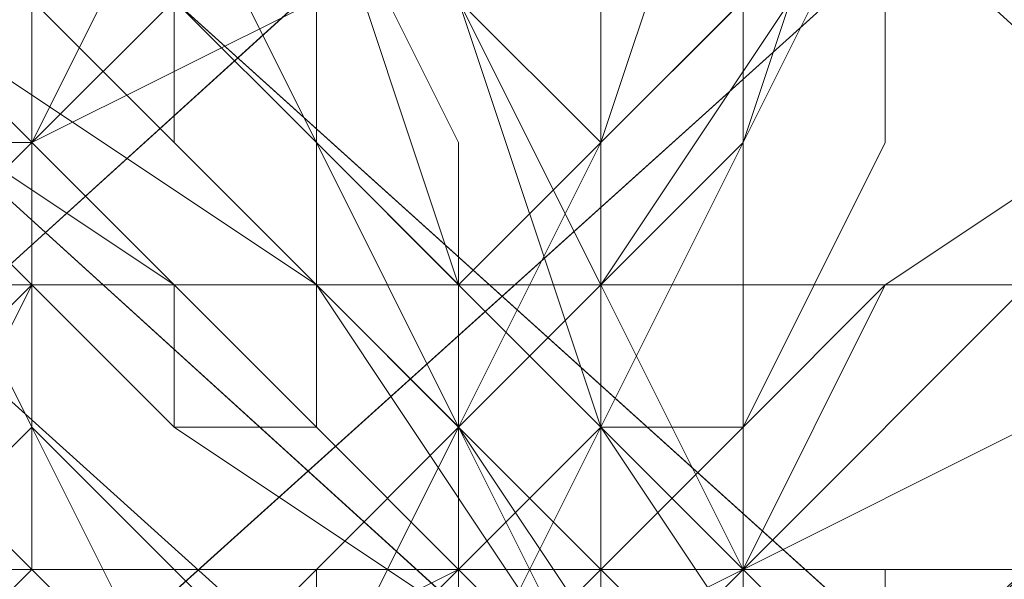
# Model space of a CAD drawing. Units: millimetres. Extents: x 3 to 5199, y -2100 to 2100.
# Drawn here: x 1622 to 1625, y -5 to -3 of the extents above; entities that cross this region are included whole.
import ezdxf

# ---------------------------------------------------------------- set-up
doc = ezdxf.new("R2010")
doc.units = ezdxf.units.MM
doc.layers.add('beslag', color=253, linetype='Continuous', lineweight=9)

msp = doc.modelspace()

# ---------------------------------------------------------------- linework, layer by layer
at = {"layer": 'beslag', "flags": 128}
for points in [[(1658.3438, 29.2942), (1594.0098, -29.1084), (1592.1847, -26.8271), (1656.5188, 31.5755)], [(1658.3438, 29.2942), (1594.0098, -29.1084), (1592.1847, -26.8271), (1656.5188, 31.5755)], [(1656.5188, 30.2067), (1592.1847, -27.7396), (1594.466, -30.021), (1658.8001, 27.9253)], [(1656.5188, 30.2067), (1592.1847, -27.7396), (1594.466, -30.021), (1658.8001, 27.9253)], [(1660.1689, 27.0128), (1595.8348, -31.3898), (1594.0098, -29.1084), (1658.3438, 29.2942)], [(1660.1689, 27.0128), (1595.8348, -31.3898), (1594.0098, -29.1084), (1658.3438, 29.2942)], [(1655.15, -31.846), (1590.3596, 26.5565), (1592.1847, 28.3816), (1656.5188, -30.021)], [(1655.15, -31.846), (1590.3596, 26.5565), (1592.1847, 28.3816), (1656.5188, -30.021)], [(1658.8001, 27.9253), (1594.466, -30.021), (1595.8348, -31.846), (1660.1689, 26.5565)], [(1658.8001, 27.9253), (1594.466, -30.021), (1595.8348, -31.846), (1660.1689, 26.5565)], [(1656.5188, -30.9335), (1592.1847, 27.4691), (1590.3596, 25.644), (1654.6937, -32.7586)], [(1656.5188, -30.9335), (1592.1847, 27.4691), (1590.3596, 25.644), (1654.6937, -32.7586)], [(1589.9033, 25.1877), (1590.3596, 26.5565), (1655.15, -31.846), (1654.2374, -32.7586), (1589.9033, 25.1877)], [(1589.9033, 25.1877), (1590.3596, 26.5565), (1655.15, -31.846), (1654.2374, -32.7586), (1589.9033, 25.1877)], [(1654.6937, -32.7586), (1590.3596, 25.644), (1589.9033, 25.1877), (1654.2374, -32.7586)], [(1654.6937, -32.7586), (1590.3596, 25.644), (1589.9033, 25.1877), (1654.2374, -32.7586)], [(1654.2374, -32.7586), (1655.15, -31.846), (1656.5188, -30.021), (1658.8001, -27.7396), (1660.1689, -25.9145), (1661.0815, -25.4582), (1660.1689, -26.8271), (1658.3438, -28.6521), (1656.5188, -30.9335), (1654.6937, -32.7586), (1654.2374, -32.7586), (1589.9033, 25.1877)], [(1654.2374, -32.7586), (1655.15, -31.846), (1656.5188, -30.021), (1658.8001, -27.7396), (1660.1689, -25.9145), (1661.0815, -25.4582), (1660.1689, -26.8271), (1658.3438, -28.6521), (1656.5188, -30.9335), (1654.6937, -32.7586), (1654.2374, -32.7586), (1589.9033, 25.1877)], [(1653.3249, -3.5573), (1569.3712, -3.5573), (1569.8275, -0.8197), (1653.7811, -0.8197)], [(1653.3249, -3.5573), (1569.3712, -3.5573), (1569.8275, -0.8197), (1653.7811, -0.8197)], [(1651.4998, -2.1885), (1567.5461, -2.1885), (1568.0024, -4.4698), (1651.9561, -4.4698)], [(1651.4998, -2.1885), (1567.5461, -2.1885), (1568.0024, -4.4698), (1651.9561, -4.4698)], [(1652.4123, -4.9261), (1568.4586, -4.9261), (1569.3712, -3.5573), (1653.3249, -3.5573)], [(1652.4123, -4.9261), (1568.4586, -4.9261), (1569.3712, -3.5573), (1653.3249, -3.5573)], [(1651.9561, -4.4698), (1568.0024, -4.4698), (1568.4586, -4.9261), (1652.4123, -4.9261)], [(1651.9561, -4.4698), (1568.0024, -4.4698), (1568.4586, -4.9261), (1652.4123, -4.9261)]]:
    msp.add_lwpolyline(points, close=True, dxfattribs=at)
for points in [[(1624.5799, 4.6556), (1625.0361, 3.2868), (1625.0361, 2.3742), (1625.0361, 1.0054), (1624.5799, -0.3634), (1624.5799, -1.7322), (1624.1236, -3.101), (1624.1236, -4.0136), (1623.6673, -4.4698), (1623.211, -4.9261), (1622.7548, -4.4698), (1622.2985, -4.0136), (1621.8422, -3.101)], [(1621.8422, -4.0136), (1622.2985, -4.4698), (1622.7548, -4.9261), (1623.211, -4.4698), (1623.6673, -4.0136), (1624.1236, -3.101), (1624.5799, -1.7322), (1624.5799, -0.3634), (1624.5799, 1.0054), (1624.5799, 2.3742), (1624.5799, 3.2868), (1624.5799, 4.6556)], [(1624.1236, 4.6556), (1624.1236, 3.2868), (1624.5799, 2.3742), (1624.5799, 1.0054), (1625.0361, -0.3634), (1625.0361, -1.7322), (1625.0361, -3.101), (1624.5799, -4.0136), (1624.5799, -4.4698), (1624.1236, -4.9261), (1623.6673, -4.0136), (1623.6673, -3.101), (1623.211, -2.1885), (1623.211, -0.8197), (1623.6673, 0.5491), (1623.6673, 1.918), (1624.1236, 3.2868), (1624.1236, 4.1993)], [(1623.6673, 4.6556), (1624.1236, 3.2868), (1624.5799, 2.3742), (1624.5799, 1.0054), (1625.0361, -0.3634), (1625.0361, -1.7322), (1624.5799, -3.101), (1624.5799, -4.0136), (1624.1236, -4.4698), (1624.1236, -4.9261), (1623.6673, -4.9261), (1623.6673, -4.0136), (1623.211, -3.101), (1623.211, -2.1885), (1623.211, -0.8197), (1623.211, 0.5491), (1623.6673, 1.918), (1623.6673, 3.2868), (1624.1236, 4.1993)], [(1624.1236, 4.1993), (1624.5799, 3.2868), (1624.5799, 2.3742), (1624.5799, 1.0054), (1624.5799, -0.3634), (1624.1236, -1.7322), (1624.1236, -3.101), (1623.6673, -4.0136), (1623.211, -4.4698), (1622.7548, -4.4698), (1622.2985, -4.4698), (1621.8422, -4.0136)], [(1621.8422, -3.101), (1622.2985, -4.0136), (1622.7548, -4.4698), (1623.211, -4.4698), (1623.6673, -4.4698), (1623.6673, -4.0136), (1624.1236, -3.101), (1624.5799, -1.7322), (1624.5799, -0.3634), (1625.0361, 1.0054), (1625.0361, 2.3742), (1624.5799, 3.2868), (1624.5799, 4.1993)], [(1624.5799, 4.1993), (1624.5799, 3.2868), (1624.5799, 2.3742), (1624.5799, 1.0054), (1624.5799, -0.3634), (1624.1236, -1.7322), (1624.1236, -3.101), (1623.6673, -4.0136), (1623.211, -4.4698), (1622.7548, -4.4698), (1622.2985, -4.4698), (1621.8422, -4.0136)], [(1621.8422, -4.0136), (1622.2985, -4.4698), (1622.7548, -4.4698), (1623.211, -4.4698), (1623.6673, -4.0136), (1624.1236, -3.101), (1624.1236, -1.7322), (1624.5799, -0.3634), (1624.5799, 1.0054), (1624.5799, 2.3742), (1624.5799, 3.2868), (1624.5799, 4.1993)], [(1624.5799, 4.1993), (1624.5799, 3.2868), (1624.5799, 2.3742), (1624.5799, 1.0054), (1624.5799, -0.3634), (1624.5799, -1.7322), (1624.1236, -3.101), (1623.6673, -4.0136), (1623.211, -4.4698), (1622.7548, -4.4698), (1622.2985, -4.4698), (1621.8422, -4.0136)], [(1621.8422, -4.0136), (1622.2985, -4.4698), (1622.7548, -4.4698), (1623.211, -4.4698), (1623.6673, -4.0136), (1624.1236, -3.101), (1624.5799, -1.7322), (1624.5799, -0.3634), (1624.5799, 1.0054), (1624.5799, 2.3742), (1624.5799, 3.2868), (1624.5799, 4.1993)], [(1624.5799, 4.1993), (1624.5799, 3.2868), (1625.0361, 2.3742), (1625.0361, 1.0054), (1624.5799, -0.3634), (1624.5799, -1.7322), (1624.1236, -3.101), (1623.6673, -4.0136), (1623.211, -4.4698), (1622.7548, -4.4698), (1622.2985, -4.4698), (1622.2985, -4.0136), (1621.8422, -3.101)], [(1621.8422, -4.0136), (1622.2985, -4.4698), (1622.7548, -4.4698), (1623.211, -4.4698), (1623.6673, -4.0136), (1624.1236, -3.101), (1624.5799, -1.7322), (1624.5799, -0.3634), (1624.5799, 1.0054), (1624.5799, 2.3742), (1624.5799, 3.2868), (1624.5799, 4.1993)], [(1624.5799, 4.1993), (1624.5799, 3.2868), (1625.0361, 2.3742), (1625.0361, 1.0054), (1624.5799, -0.3634), (1624.5799, -1.7322), (1624.1236, -3.101), (1623.6673, -4.0136), (1623.6673, -4.4698), (1623.211, -4.4698), (1622.7548, -4.4698), (1622.2985, -4.0136), (1621.8422, -3.101)], [(1624.5799, 4.1993), (1624.5799, 3.2868), (1625.0361, 2.3742), (1625.0361, 1.0054), (1624.5799, -0.3634), (1624.5799, -1.7322), (1624.1236, -3.101), (1623.6673, -4.0136), (1623.6673, -4.4698), (1623.211, -4.4698), (1622.7548, -4.4698), (1622.2985, -4.0136), (1621.8422, -3.101)], [(1621.8422, -3.101), (1622.2985, -4.0136), (1622.7548, -4.4698), (1623.211, -4.9261), (1623.6673, -4.4698), (1624.1236, -4.0136), (1624.1236, -3.101), (1624.5799, -1.7322), (1624.5799, -0.3634), (1625.0361, 1.0054), (1625.0361, 2.3742), (1624.5799, 3.2868), (1624.5799, 4.1993)], [(1621.8422, -3.101), (1622.2985, -4.0136), (1622.7548, -4.4698), (1623.211, -4.9261), (1623.6673, -4.4698), (1624.1236, -4.0136), (1624.1236, -3.101), (1624.5799, -1.7322), (1624.5799, -0.3634), (1625.0361, 1.0054), (1625.0361, 2.3742), (1624.5799, 3.2868), (1624.5799, 4.1993)], [(1621.8422, -4.0136), (1622.2985, -4.4698), (1622.7548, -4.4698), (1623.211, -4.4698), (1623.6673, -4.0136), (1624.1236, -3.101), (1624.1236, -1.7322), (1624.5799, -0.3634), (1624.5799, 1.0054), (1624.5799, 2.3742), (1624.5799, 3.2868), (1624.1236, 4.1993)], [(1624.5799, 4.1993), (1624.5799, 3.2868), (1624.5799, 2.3742), (1624.5799, 1.0054), (1624.5799, -0.3634), (1624.5799, -1.7322), (1624.1236, -3.101), (1623.6673, -4.0136), (1623.211, -4.4698), (1622.7548, -4.9261), (1622.2985, -4.4698), (1621.8422, -4.0136)], [(1621.8422, -4.0136), (1622.2985, -4.4698), (1622.7548, -4.9261), (1623.211, -4.4698), (1623.6673, -4.0136), (1624.1236, -3.101), (1624.5799, -1.7322), (1624.5799, -0.3634), (1624.5799, 1.0054), (1624.5799, 2.3742), (1624.5799, 3.2868), (1624.5799, 4.1993)], [(1621.8422, -4.0136), (1622.2985, -4.4698), (1622.7548, -4.4698), (1623.211, -4.4698), (1623.6673, -4.0136), (1624.1236, -3.101), (1624.1236, -1.7322), (1624.5799, -0.3634), (1624.5799, 1.0054), (1624.5799, 2.3742), (1624.5799, 3.2868), (1624.5799, 4.1993)], [(1626.8612, 4.1993), (1626.8612, 2.8305), (1626.8612, 1.918), (1626.8612, 0.5491), (1626.8612, -0.8197), (1626.4049, -2.1885), (1626.4049, -3.101), (1625.9487, -4.0136), (1625.4924, -4.4698), (1625.0361, -4.4698), (1624.5799, -4.4698), (1624.1236, -3.5573), (1623.6673, -2.6447), (1623.6673, -2.1885), (1623.211, -1.2759), (1623.211, -0.3634), (1623.211, 1.0054), (1623.211, 2.3742), (1623.211, 3.743)], [(1623.6673, 3.743), (1623.211, 2.3742), (1623.211, 1.0054), (1623.6673, -0.3634), (1623.6673, -1.2759), (1623.6673, -2.1885), (1624.1236, -2.6447), (1624.1236, -3.5573), (1624.5799, -4.4698), (1625.0361, -4.4698), (1625.4924, -4.4698), (1625.9487, -4.0136), (1626.4049, -3.101), (1626.8612, -2.1885), (1626.8612, -0.8197), (1627.3175, 0.5491), (1627.3175, 1.918), (1627.3175, 2.8305), (1626.8612, 4.1993)], [(1626.8612, 4.1993), (1626.8612, 2.8305), (1626.8612, 1.918), (1626.8612, 0.5491), (1626.8612, -0.8197), (1626.4049, -2.1885), (1626.4049, -3.101), (1625.9487, -4.0136), (1625.4924, -4.4698), (1625.0361, -4.4698), (1624.5799, -4.4698), (1624.1236, -3.5573), (1623.6673, -2.6447), (1623.6673, -2.1885), (1623.6673, -1.2759), (1623.211, -0.3634), (1623.211, 1.0054), (1623.211, 2.3742), (1623.211, 3.743)], [(1623.211, 3.743), (1623.211, 2.3742), (1623.211, 1.0054), (1623.211, -0.3634), (1623.6673, -1.2759), (1623.6673, -2.1885), (1623.6673, -2.6447), (1624.1236, -3.5573), (1624.5799, -4.4698), (1625.0361, -4.4698), (1625.4924, -4.4698), (1625.9487, -4.0136), (1626.4049, -3.101), (1626.4049, -2.1885), (1626.8612, -0.8197), (1626.8612, 0.5491), (1626.8612, 1.918), (1626.8612, 2.8305), (1626.8612, 4.1993)], [(1626.8612, 4.1993), (1626.8612, 2.8305), (1627.3175, 1.918), (1626.8612, 0.5491), (1626.8612, -0.8197), (1626.8612, -2.1885), (1626.4049, -3.101), (1625.9487, -4.0136), (1625.4924, -4.4698), (1625.0361, -4.4698), (1624.5799, -4.4698), (1624.1236, -3.5573), (1623.6673, -2.6447), (1623.6673, -2.1885), (1623.6673, -1.2759), (1623.211, -0.3634), (1623.211, 1.0054), (1623.211, 2.3742), (1623.211, 3.743)], [(1623.211, 3.743), (1623.211, 2.3742), (1623.211, 1.0054), (1623.211, -0.3634), (1623.6673, -1.2759), (1623.6673, -2.1885), (1623.6673, -2.6447), (1624.1236, -3.5573), (1624.5799, -4.4698), (1625.0361, -4.4698), (1625.4924, -4.4698), (1625.9487, -4.0136), (1626.4049, -3.101), (1626.8612, -2.1885), (1626.8612, -0.8197), (1627.3175, 0.5491), (1627.3175, 1.918), (1626.8612, 2.8305), (1626.8612, 4.1993)], [(1626.8612, 4.1993), (1627.3175, 2.8305), (1627.3175, 1.918), (1627.3175, 0.5491), (1626.8612, -0.8197), (1626.8612, -2.1885), (1626.4049, -3.101), (1625.9487, -4.0136), (1625.4924, -4.4698), (1625.0361, -4.4698), (1624.5799, -4.4698), (1624.1236, -3.5573), (1624.1236, -2.6447), (1623.6673, -2.1885), (1623.6673, -1.2759), (1623.6673, -0.3634), (1623.211, 1.0054), (1623.211, 2.3742), (1623.6673, 3.743)], [(1623.6673, 3.743), (1623.211, 2.3742), (1623.211, 1.0054), (1623.211, -0.3634), (1623.6673, -1.2759), (1623.6673, -2.1885), (1624.1236, -2.6447), (1624.1236, -3.5573), (1624.5799, -4.4698), (1625.0361, -4.4698), (1625.4924, -4.4698), (1625.9487, -4.0136), (1626.4049, -3.101), (1626.8612, -2.1885), (1626.8612, -0.8197), (1627.3175, 0.5491), (1627.3175, 1.918), (1627.3175, 2.8305), (1626.8612, 4.1993)], [(1626.8612, 4.1993), (1627.3175, 2.8305), (1627.3175, 1.918), (1627.3175, 0.5491), (1626.8612, -0.8197), (1626.8612, -2.1885), (1626.4049, -3.101), (1625.9487, -4.0136), (1625.9487, -4.4698), (1625.4924, -4.4698), (1625.0361, -4.4698), (1624.5799, -4.4698), (1624.1236, -3.5573), (1624.1236, -2.6447), (1623.6673, -1.2759), (1623.6673, -0.3634), (1623.211, 1.0054), (1623.211, 2.3742), (1623.6673, 3.743)], [(1623.6673, 3.743), (1623.211, 2.8305), (1623.211, 1.4617), (1623.211, -0.3634), (1623.6673, -1.7322), (1624.1236, -2.6447), (1624.1236, -4.0136), (1624.5799, -4.4698), (1625.0361, -4.9261), (1625.4924, -4.9261), (1625.9487, -4.4698), (1626.4049, -3.5573), (1626.8612, -2.1885), (1627.3175, -1.2759), (1627.3175, 0.5491), (1627.3175, 1.918), (1627.3175, 3.2868), (1627.3175, 4.1993)], [(1627.3175, 4.1993), (1627.3175, 2.8305), (1627.3175, 1.918), (1627.3175, 0.5491), (1626.8612, -0.8197), (1626.8612, -2.1885), (1626.4049, -3.5573), (1625.9487, -4.0136), (1625.9487, -4.4698), (1625.4924, -4.4698), (1625.0361, -4.4698), (1624.5799, -4.4698), (1624.1236, -3.5573), (1624.1236, -2.6447), (1623.6673, -1.2759), (1623.6673, -0.3634), (1623.211, 1.0054), (1623.211, 2.3742), (1623.6673, 3.743)], [(1623.6673, 3.743), (1623.211, 2.3742), (1623.211, 1.4617), (1623.6673, -0.3634), (1623.6673, -1.7322), (1624.1236, -2.6447), (1624.1236, -3.5573), (1624.5799, -4.4698), (1625.0361, -4.9261), (1625.4924, -4.4698), (1625.9487, -4.4698), (1625.9487, -4.0136), (1626.4049, -3.5573), (1626.8612, -2.1885), (1627.3175, -0.8197), (1627.3175, 0.5491), (1627.3175, 1.918), (1627.3175, 2.8305), (1627.3175, 4.1993)], [(1627.3175, 4.1993), (1627.3175, 2.8305), (1627.3175, 1.918), (1627.3175, 0.5491), (1627.3175, -0.8197), (1626.8612, -2.1885), (1626.4049, -3.5573), (1625.9487, -4.4698), (1625.4924, -4.9261), (1625.0361, -4.9261), (1624.5799, -4.4698), (1624.1236, -3.5573), (1624.1236, -2.6447), (1623.6673, -1.7322), (1623.6673, -0.3634), (1623.211, 1.4617), (1623.211, 2.3742), (1623.6673, 3.743)], [(1623.6673, 3.743), (1623.211, 2.3742), (1623.211, 1.4617), (1623.6673, -0.3634), (1623.6673, -1.7322), (1624.1236, -2.6447), (1624.1236, -3.5573), (1624.5799, -4.4698), (1625.0361, -4.9261), (1625.4924, -4.4698), (1625.9487, -4.4698), (1625.9487, -4.0136), (1626.4049, -3.5573), (1626.8612, -2.1885), (1627.3175, -0.8197), (1627.3175, 0.5491), (1627.3175, 1.918), (1627.3175, 2.8305), (1627.3175, 4.1993)], [(1627.3175, 4.1993), (1627.3175, 3.2868), (1627.3175, 1.918), (1627.3175, 0.5491), (1627.3175, -0.8197), (1626.8612, -2.1885), (1626.4049, -3.5573), (1625.9487, -4.4698), (1625.4924, -4.9261), (1625.0361, -4.9261), (1624.5799, -4.4698), (1624.1236, -4.0136), (1624.1236, -2.6447), (1623.6673, -1.7322), (1623.6673, -0.3634), (1623.211, 1.4617), (1623.211, 2.8305), (1623.6673, 3.743)], [(1623.6673, 3.743), (1623.211, 2.8305), (1623.211, 1.4617), (1623.6673, -0.3634), (1623.6673, -1.7322), (1624.1236, -2.6447), (1624.1236, -4.0136), (1624.5799, -4.4698), (1625.0361, -4.9261), (1625.4924, -4.9261), (1625.9487, -4.4698), (1626.4049, -3.5573), (1626.8612, -2.1885), (1627.3175, -0.8197), (1627.3175, 0.5491), (1627.3175, 1.918), (1627.3175, 3.2868), (1627.3175, 4.1993)], [(1627.3175, 4.1993), (1627.3175, 3.2868), (1627.3175, 1.918), (1627.3175, 0.5491), (1627.3175, -1.2759), (1626.8612, -2.1885), (1626.4049, -3.5573), (1625.9487, -4.4698), (1625.4924, -4.9261), (1625.0361, -4.9261), (1624.5799, -4.4698), (1624.1236, -4.0136), (1624.1236, -2.6447), (1623.6673, -1.7322), (1623.211, -0.3634), (1623.211, 1.4617), (1623.211, 2.8305), (1623.6673, 3.743)], [(1623.211, 3.743), (1623.211, 2.3742), (1623.211, 1.0054), (1623.211, -0.3634), (1623.211, -1.2759), (1623.6673, -2.6447), (1624.1236, -3.5573), (1624.5799, -4.4698), (1625.0361, -4.4698), (1625.4924, -4.4698), (1625.9487, -4.0136), (1626.4049, -3.101), (1626.4049, -2.1885), (1626.8612, -0.8197), (1626.8612, 0.5491), (1626.8612, 1.918), (1626.8612, 2.8305), (1626.8612, 4.1993)], [(1626.8612, 4.1993), (1627.3175, 3.2868), (1627.3175, 1.918), (1627.3175, 0.5491), (1627.3175, -0.8197), (1626.8612, -2.1885), (1626.4049, -3.5573), (1625.9487, -4.4698), (1625.4924, -4.9261), (1625.0361, -4.9261), (1624.5799, -4.4698), (1624.1236, -4.0136), (1623.6673, -2.6447), (1623.6673, -1.7322), (1623.211, -0.3634), (1623.211, 1.4617), (1623.211, 2.8305), (1623.6673, 3.743)], [(1623.211, 3.743), (1623.211, 2.8305), (1623.211, 1.4617), (1623.211, -0.3634), (1623.6673, -1.7322), (1623.6673, -2.6447), (1624.1236, -4.0136), (1624.5799, -4.4698), (1625.0361, -4.9261), (1625.4924, -4.9261), (1625.9487, -4.4698), (1626.4049, -3.5573), (1626.8612, -2.1885), (1626.8612, -0.8197), (1627.3175, 0.5491), (1627.3175, 1.918), (1627.3175, 3.2868), (1626.8612, 4.1993)], [(1623.211, 3.743), (1623.211, 2.3742), (1623.211, 1.4617), (1623.211, -0.3634), (1623.6673, -1.7322), (1623.6673, -2.6447), (1624.1236, -4.0136), (1624.5799, -4.4698), (1625.0361, -4.9261), (1625.4924, -4.9261), (1625.9487, -4.4698), (1626.4049, -3.5573), (1626.8612, -2.1885), (1626.8612, -0.8197), (1627.3175, 0.5491), (1627.3175, 1.918), (1627.3175, 3.2868), (1626.8612, 4.1993)], [(1626.8612, 4.1993), (1626.8612, 2.8305), (1626.8612, 1.918), (1626.8612, 0.5491), (1626.8612, -0.8197), (1626.8612, -2.1885), (1626.4049, -3.5573), (1625.9487, -4.0136), (1625.4924, -4.4698), (1625.0361, -4.9261), (1624.5799, -4.4698), (1624.1236, -3.5573), (1623.6673, -2.6447), (1623.6673, -1.7322), (1623.211, -0.3634), (1623.211, 1.0054), (1623.211, 2.3742), (1623.211, 3.743)], [(1623.211, 3.743), (1623.211, 2.3742), (1623.211, 1.4617), (1623.211, -0.3634), (1623.6673, -1.7322), (1623.6673, -2.6447), (1624.1236, -3.5573), (1624.5799, -4.4698), (1625.0361, -4.9261), (1625.4924, -4.4698), (1625.9487, -4.4698), (1625.9487, -4.0136), (1626.4049, -3.5573), (1626.8612, -2.1885), (1626.8612, -0.8197), (1626.8612, 0.5491), (1627.3175, 1.918), (1626.8612, 2.8305), (1626.8612, 4.1993)], [(1623.211, 3.743), (1623.211, 2.3742), (1623.211, 1.0054), (1623.211, -0.3634), (1623.6673, -1.7322), (1623.6673, -2.6447), (1624.1236, -3.5573), (1624.5799, -4.4698), (1625.0361, -4.4698), (1625.4924, -4.4698), (1625.9487, -4.0136), (1626.4049, -3.5573), (1626.4049, -2.1885), (1626.8612, -0.8197), (1626.8612, 0.5491), (1626.8612, 1.918), (1626.8612, 2.8305), (1626.8612, 4.1993)], [(1624.1236, 4.1993), (1624.1236, 3.2868), (1623.6673, 2.3742), (1623.6673, 1.918), (1623.6673, 0.5491), (1623.211, -0.8197), (1623.211, -2.1885), (1623.6673, -3.101), (1623.6673, -3.5573), (1623.6673, -4.0136), (1624.1236, -4.4698), (1624.5799, -4.4698), (1624.5799, -4.0136), (1624.5799, -3.101), (1625.0361, -1.7322), (1625.0361, -0.3634), (1624.5799, 1.0054), (1624.5799, 2.3742), (1624.1236, 3.2868), (1623.6673, 4.1993)], [(1623.6673, 4.1993), (1624.1236, 3.2868), (1624.1236, 2.3742), (1624.5799, 1.0054), (1624.5799, -0.3634), (1624.5799, -1.7322), (1624.5799, -3.101), (1624.1236, -4.0136), (1624.1236, -4.4698), (1623.6673, -4.4698), (1623.211, -4.0136), (1623.211, -3.5573), (1623.211, -3.101), (1623.211, -2.1885), (1623.211, -0.8197), (1623.211, 0.5491), (1623.211, 1.918), (1623.6673, 2.3742), (1623.6673, 3.2868), (1624.1236, 4.1993)], [(1624.1236, 4.1993), (1623.6673, 3.2868), (1623.6673, 2.3742), (1623.6673, 1.918), (1623.211, 0.5491), (1623.211, -0.8197), (1623.211, -2.1885), (1623.211, -3.101), (1623.211, -3.5573), (1623.6673, -4.0136), (1623.6673, -4.4698), (1624.1236, -4.4698), (1624.5799, -4.0136), (1624.5799, -3.101), (1624.5799, -1.7322), (1624.5799, -0.3634), (1624.5799, 1.0054), (1624.1236, 2.3742), (1624.1236, 3.2868), (1623.6673, 4.1993)], [(1623.6673, 4.1993), (1624.1236, 3.2868), (1624.1236, 2.3742), (1624.5799, 1.0054), (1624.5799, -0.3634), (1624.5799, -1.7322), (1624.5799, -3.101), (1624.5799, -4.0136), (1624.1236, -4.4698), (1623.6673, -4.4698), (1623.6673, -4.0136), (1623.211, -3.5573), (1623.211, -3.101), (1623.211, -2.1885), (1623.211, -0.8197), (1623.211, 0.5491), (1623.6673, 1.918), (1623.6673, 2.3742), (1623.6673, 3.2868), (1624.1236, 4.1993)], [(1624.1236, 4.1993), (1623.6673, 3.2868), (1623.6673, 2.3742), (1623.6673, 1.918), (1623.211, 0.5491), (1623.211, -0.8197), (1623.211, -2.1885), (1623.211, -3.101), (1623.6673, -3.5573), (1623.6673, -4.0136), (1623.6673, -4.4698), (1624.1236, -4.4698), (1624.5799, -4.0136), (1624.5799, -3.101), (1624.5799, -1.7322), (1624.5799, -0.3634), (1624.5799, 1.0054), (1624.5799, 2.3742), (1624.1236, 3.2868), (1623.6673, 4.1993)], [(1623.6673, 4.1993), (1624.1236, 3.2868), (1624.5799, 2.3742), (1624.5799, 1.0054), (1624.5799, -0.3634), (1624.5799, -1.7322), (1624.5799, -3.101), (1624.5799, -4.0136), (1624.1236, -4.4698), (1623.6673, -4.4698), (1623.6673, -4.0136), (1623.6673, -3.5573), (1623.211, -3.101), (1623.211, -2.1885), (1623.211, -0.8197), (1623.211, 0.5491), (1623.6673, 1.918), (1623.6673, 2.3742), (1623.6673, 3.2868), (1624.1236, 4.1993)], [(1624.1236, 4.1993), (1624.1236, 3.2868), (1623.6673, 2.3742), (1623.6673, 1.918), (1623.6673, 0.5491), (1623.211, -0.8197), (1623.211, -2.1885), (1623.6673, -3.101), (1623.6673, -3.5573), (1623.6673, -4.0136), (1623.6673, -4.4698), (1624.1236, -4.4698), (1624.5799, -4.4698), (1624.5799, -4.0136), (1624.5799, -3.101), (1625.0361, -1.7322), (1625.0361, -0.3634), (1624.5799, 1.0054), (1624.5799, 2.3742), (1624.1236, 3.2868), (1623.6673, 4.1993)], [(1623.6673, 4.1993), (1624.1236, 3.2868), (1624.5799, 2.3742), (1624.5799, 1.0054), (1624.5799, -0.3634), (1624.5799, -1.7322), (1624.5799, -3.101), (1624.5799, -4.0136), (1624.1236, -4.4698), (1623.6673, -4.4698), (1623.6673, -4.0136), (1623.6673, -3.5573), (1623.6673, -3.101), (1623.211, -2.1885), (1623.211, -0.8197), (1623.211, 0.5491), (1623.6673, 1.918), (1623.6673, 2.3742), (1624.1236, 3.2868), (1624.1236, 4.1993)], [(1624.1236, 4.1993), (1624.1236, 3.2868), (1623.6673, 1.918), (1623.211, 0.5491), (1623.211, -0.8197), (1623.211, -2.1885), (1623.6673, -3.5573), (1623.6673, -4.4698), (1624.1236, -4.9261), (1624.5799, -4.9261), (1624.5799, -4.0136), (1625.0361, -3.101), (1625.0361, -1.7322), (1625.0361, -0.3634), (1625.0361, 1.0054), (1624.5799, 2.3742), (1624.1236, 3.743)], [(1623.6673, 4.1993), (1624.1236, 3.2868), (1624.5799, 2.3742), (1624.5799, 1.0054), (1625.0361, -0.3634), (1625.0361, -1.7322), (1624.5799, -3.101), (1624.5799, -4.0136), (1624.5799, -4.4698), (1624.1236, -4.4698), (1623.6673, -4.0136), (1623.6673, -3.101), (1623.211, -2.1885), (1623.211, -0.8197), (1623.6673, 0.5491), (1623.6673, 1.918), (1624.1236, 3.2868), (1624.1236, 4.1993)], [(1624.1236, 4.1993), (1624.1236, 3.2868), (1623.6673, 1.918), (1623.6673, 0.5491), (1623.211, -0.8197), (1623.211, -2.1885), (1623.6673, -3.101), (1623.6673, -4.0136), (1624.1236, -4.4698), (1624.1236, -4.9261), (1624.5799, -4.4698), (1624.5799, -4.0136), (1624.5799, -3.101), (1625.0361, -1.7322), (1625.0361, -0.3634), (1624.5799, 1.0054), (1624.5799, 2.3742), (1624.1236, 3.2868), (1623.6673, 4.1993)], [(1624.1236, 4.1993), (1624.1236, 3.2868), (1624.5799, 2.3742), (1624.5799, 1.0054), (1625.0361, -0.3634), (1625.0361, -1.7322), (1624.5799, -3.101), (1624.5799, -4.0136), (1624.5799, -4.4698), (1624.1236, -4.9261), (1624.1236, -4.4698), (1623.6673, -4.0136), (1623.6673, -3.101), (1623.211, -2.1885), (1623.211, -0.8197), (1623.6673, 0.5491), (1623.6673, 1.918), (1624.1236, 3.2868), (1624.1236, 4.1993)], [(1624.1236, 4.1993), (1624.1236, 3.2868), (1623.6673, 1.918), (1623.6673, 0.5491), (1623.211, -0.8197), (1623.211, -2.1885), (1623.6673, -3.101), (1623.6673, -4.0136), (1624.1236, -4.9261), (1624.5799, -4.4698), (1624.5799, -4.0136), (1625.0361, -3.101), (1625.0361, -1.7322), (1625.0361, -0.3634), (1624.5799, 1.0054), (1624.5799, 2.3742), (1624.1236, 3.2868), (1624.1236, 4.1993)], [(1624.1236, 4.1993), (1624.1236, 3.2868), (1624.5799, 2.3742), (1624.5799, 1.0054), (1625.0361, -0.3634), (1625.0361, -1.7322), (1624.5799, -3.101), (1624.5799, -4.0136), (1624.5799, -4.4698), (1624.1236, -4.9261), (1624.1236, -4.4698), (1623.6673, -4.0136), (1623.6673, -3.101), (1623.211, -2.1885), (1623.211, -0.8197), (1623.6673, 0.5491), (1623.6673, 1.918), (1624.1236, 3.2868), (1624.1236, 4.1993)], [(1624.1236, 4.1993), (1624.1236, 3.2868), (1623.6673, 1.918), (1623.6673, 0.5491), (1623.211, -0.8197), (1623.211, -2.1885), (1623.6673, -3.5573), (1623.6673, -4.4698), (1624.1236, -4.9261), (1624.5799, -4.9261), (1624.5799, -4.0136), (1625.0361, -3.101), (1625.0361, -1.7322), (1625.0361, -0.3634), (1625.0361, 1.0054), (1624.5799, 2.3742), (1624.1236, 3.743)], [(1624.1236, 4.1993), (1623.6673, 3.2868), (1623.211, 1.918), (1623.211, 0.5491), (1623.211, -0.8197), (1623.211, -2.1885), (1623.211, -3.101), (1623.211, -4.0136), (1623.6673, -4.4698), (1624.1236, -4.4698), (1624.1236, -4.0136), (1624.5799, -3.101), (1624.5799, -1.7322), (1624.5799, -0.3634), (1624.5799, 1.0054), (1624.1236, 2.3742), (1624.1236, 3.2868), (1623.6673, 4.1993)], [(1624.1236, 3.743), (1624.5799, 2.3742), (1625.0361, 1.0054), (1625.0361, -0.3634), (1625.0361, -1.7322), (1625.0361, -3.101), (1624.5799, -4.0136), (1624.5799, -4.9261), (1624.1236, -4.9261), (1623.6673, -4.4698), (1623.6673, -3.5573), (1623.211, -2.1885), (1623.211, -0.8197), (1623.211, 0.5491), (1623.6673, 1.918), (1624.1236, 3.2868), (1624.1236, 4.1993)], [(1624.1236, 4.1993), (1623.6673, 3.2868), (1623.6673, 1.918), (1623.211, 0.5491), (1623.211, -0.8197), (1623.211, -2.1885), (1623.6673, -3.5573), (1623.6673, -4.4698), (1623.6673, -4.9261), (1624.1236, -4.9261), (1624.5799, -4.9261), (1624.5799, -4.0136), (1624.5799, -3.101), (1625.0361, -1.7322), (1625.0361, -0.3634), (1624.5799, 1.0054), (1624.5799, 2.3742), (1624.1236, 3.743)], [(1623.6673, 4.1993), (1624.1236, 3.2868), (1624.5799, 2.3742), (1624.5799, 1.0054), (1624.5799, -0.3634), (1624.5799, -1.7322), (1624.5799, -3.101), (1624.5799, -4.0136), (1624.1236, -4.4698), (1624.1236, -4.9261), (1623.6673, -4.9261), (1623.6673, -4.0136), (1623.211, -3.101), (1623.211, -2.1885), (1623.211, -0.8197), (1623.211, 0.5491), (1623.6673, 1.918), (1623.6673, 3.2868), (1624.1236, 4.1993)], [(1624.1236, 4.1993), (1623.6673, 3.2868), (1623.6673, 1.918), (1623.211, 0.5491), (1623.211, -0.8197), (1623.211, -2.1885), (1623.211, -3.101), (1623.6673, -4.0136), (1623.6673, -4.4698), (1624.1236, -4.9261), (1624.1236, -4.4698), (1624.5799, -4.0136), (1624.5799, -3.101), (1624.5799, -1.7322), (1624.5799, -0.3634), (1624.5799, 1.0054), (1624.5799, 2.3742), (1624.1236, 3.2868), (1623.6673, 4.1993)], [(1623.6673, 4.1993), (1624.1236, 3.2868), (1624.5799, 2.3742), (1624.5799, 1.0054), (1624.5799, -0.3634), (1624.5799, -1.7322), (1624.5799, -3.101), (1624.5799, -4.0136), (1624.1236, -4.4698), (1624.1236, -4.9261), (1623.6673, -4.4698), (1623.6673, -4.0136), (1623.211, -3.101), (1623.211, -2.1885), (1623.211, -0.8197), (1623.211, 0.5491), (1623.6673, 1.918), (1623.6673, 3.2868), (1624.1236, 4.1993)], [(1623.6673, 4.1993), (1624.1236, 3.2868), (1624.1236, 2.3742), (1624.5799, 1.0054), (1624.5799, -0.3634), (1624.5799, -1.7322), (1624.5799, -3.101), (1624.5799, -4.0136), (1624.1236, -4.4698), (1624.1236, -4.9261), (1623.6673, -4.4698), (1623.6673, -4.0136), (1623.211, -3.101), (1623.211, -2.1885), (1623.211, -0.8197), (1623.211, 0.5491), (1623.6673, 1.918), (1623.6673, 3.2868), (1624.1236, 4.1993)], [(1621.8422, -3.101), (1622.2985, -4.0136), (1622.7548, -4.9261), (1623.211, -4.9261), (1623.6673, -4.9261), (1624.1236, -4.0136), (1624.1236, -3.101), (1624.5799, -1.7322), (1625.0361, -0.3634), (1625.0361, 1.0054), (1625.0361, 2.3742), (1625.0361, 3.743)], [(1625.0361, 3.743), (1625.0361, 2.3742), (1625.0361, 1.0054), (1625.0361, -0.3634), (1624.5799, -1.7322), (1624.1236, -3.101), (1624.1236, -4.0136), (1623.6673, -4.4698), (1623.211, -4.9261), (1622.7548, -4.9261), (1622.2985, -4.0136), (1621.8422, -3.101)], [(1621.8422, -3.101), (1622.2985, -4.0136), (1622.7548, -4.4698), (1623.211, -4.9261), (1623.6673, -4.4698), (1624.1236, -4.0136), (1624.1236, -3.101), (1624.5799, -1.7322), (1624.5799, -0.3634), (1625.0361, 1.0054), (1625.0361, 2.3742), (1625.0361, 3.743)], [(1625.0361, 3.743), (1625.0361, 2.3742), (1625.0361, 1.0054), (1625.0361, -0.3634), (1624.5799, -1.7322), (1624.1236, -3.101), (1624.1236, -4.0136), (1623.6673, -4.9261), (1623.211, -4.9261), (1622.7548, -4.9261), (1622.2985, -4.0136), (1621.8422, -3.101)], [(1624.5799, 3.743), (1625.0361, 2.3742), (1625.0361, 1.0054), (1624.5799, -0.3634), (1624.5799, -1.7322), (1624.1236, -3.101), (1623.6673, -4.0136), (1623.6673, -4.4698), (1622.7548, -4.9261), (1622.2985, -4.9261), (1621.8422, -4.0136)], [(1621.8422, -4.0136), (1622.2985, -4.4698), (1622.7548, -4.9261), (1623.211, -4.4698), (1623.6673, -4.0136), (1624.1236, -3.101), (1624.5799, -1.7322), (1624.5799, -0.3634), (1625.0361, 1.0054), (1625.0361, 2.3742), (1624.5799, 3.743)], [(1621.8422, -4.0136), (1622.2985, -4.4698), (1622.7548, -4.9261), (1623.211, -4.9261), (1623.211, -4.4698), (1623.6673, -4.4698), (1623.6673, -4.0136), (1624.1236, -3.5573), (1624.1236, -3.101), (1624.1236, -2.6447), (1624.5799, -2.1885), (1624.5799, -1.7322), (1624.5799, -1.2759), (1624.5799, -0.8197), (1624.5799, -0.3634), (1624.5799, 0.0929), (1624.5799, 0.5491), (1624.5799, 1.0054), (1624.5799, 1.4617), (1624.5799, 1.918), (1624.5799, 2.3742), (1624.5799, 2.8305), (1624.5799, 3.2868), (1624.5799, 3.743)], [(1621.8422, -4.9261), (1622.2985, -4.4698), (1622.2985, -3.5573), (1622.2985, -2.6447), (1622.7548, -1.7322), (1622.7548, -1.2759), (1622.2985, 0.5491), (1622.2985, 1.918), (1621.8422, 3.2868)], [(1621.8422, -4.9261), (1622.2985, -4.4698), (1622.2985, -3.5573), (1622.2985, -2.1885), (1622.7548, -1.7322), (1622.7548, -1.2759), (1622.2985, 0.5491), (1622.2985, 1.918), (1621.8422, 3.2868)], [(1621.8422, 3.2868), (1622.2985, 1.918), (1622.2985, 0.5491), (1622.7548, -1.2759), (1622.7548, -1.7322), (1622.2985, -2.6447), (1622.2985, -3.5573), (1622.2985, -4.4698), (1621.8422, -4.9261)], [(1621.8422, -4.9261), (1622.2985, -4.4698), (1622.2985, -3.5573), (1622.2985, -2.1885), (1622.2985, -1.7322), (1622.2985, -1.2759), (1622.2985, 0.5491), (1622.2985, 1.918), (1621.8422, 3.2868)], [(1621.8422, -4.4698), (1622.2985, -4.0136), (1622.2985, -3.5573), (1622.2985, -2.1885), (1622.2985, -0.8197), (1622.2985, 0.5491), (1622.2985, 1.0054), (1622.2985, 1.918), (1622.2985, 2.3742), (1621.8422, 2.8305)], [(1621.8422, 2.8305), (1622.2985, 1.918), (1622.2985, 0.5491), (1622.2985, -0.8197), (1622.2985, -1.7322), (1622.2985, -2.1885), (1622.2985, -3.5573), (1622.2985, -4.0136), (1621.8422, -4.4698)], [(1621.8422, -4.4698), (1622.2985, -4.0136), (1622.2985, -3.5573), (1622.2985, -2.1885), (1622.2985, -1.7322), (1622.2985, -0.8197), (1622.2985, 0.5491), (1622.2985, 1.918), (1621.8422, 2.8305)], [(1621.8422, 2.8305), (1622.2985, 1.918), (1622.2985, 0.5491), (1622.2985, -0.8197), (1622.2985, -1.7322), (1622.2985, -2.1885), (1622.2985, -3.5573), (1622.2985, -4.0136), (1621.8422, -4.4698)], [(1621.8422, -4.9261), (1622.2985, -4.4698), (1622.2985, -3.5573), (1622.2985, -2.1885), (1622.2985, -1.7322), (1622.2985, -0.8197), (1622.2985, 0.5491), (1622.2985, 1.918), (1621.8422, 2.8305)], [(1621.8422, 2.8305), (1622.2985, 1.918), (1622.2985, 0.5491), (1622.2985, -0.8197), (1622.2985, -1.7322), (1622.2985, -2.1885), (1622.2985, -3.5573), (1622.2985, -4.4698), (1621.8422, -4.9261)], [(1621.8422, 2.8305), (1622.2985, 1.918), (1622.2985, 0.5491), (1622.7548, -1.2759), (1622.7548, -1.7322), (1622.2985, -2.1885), (1622.2985, -3.5573), (1622.2985, -4.4698), (1621.8422, -4.9261)], [(1621.8422, 2.8305), (1622.2985, 1.918), (1622.2985, 0.5491), (1622.2985, -1.2759), (1622.2985, -1.7322), (1622.2985, -2.1885), (1622.2985, -3.5573), (1622.2985, -4.4698), (1621.8422, -4.9261)], [(1621.8422, 2.8305), (1622.2985, 1.918), (1622.2985, 0.5491), (1622.2985, -1.2759), (1622.2985, -1.7322), (1622.2985, -2.1885), (1622.2985, -3.5573), (1621.8422, -4.4698)], [(1621.8422, 2.8305), (1622.2985, 1.918), (1622.2985, 0.5491), (1622.2985, -0.8197), (1622.2985, -1.7322), (1622.2985, -2.1885), (1622.2985, -3.5573), (1621.8422, -4.4698)], [(1621.8422, 2.8305), (1622.2985, 2.3742), (1622.2985, 1.918), (1622.2985, 1.4617), (1622.2985, 1.0054), (1622.2985, 0.5491), (1622.2985, -0.3634), (1622.2985, -0.8197), (1622.2985, -1.2759), (1622.2985, -1.7322), (1622.2985, -2.1885), (1622.2985, -2.6447), (1622.2985, -3.101), (1622.2985, -3.5573), (1622.2985, -4.0136), (1621.8422, -4.4698)], [(1621.8422, -4.0136), (1622.2985, -3.5573), (1622.2985, -2.1885), (1622.2985, -0.8197), (1622.2985, 0.5491), (1622.2985, 1.0054), (1622.2985, 1.918), (1621.8422, 2.3742)], [(1621.8422, 2.3742), (1622.2985, 1.918), (1622.2985, 1.0054), (1622.2985, 0.5491), (1622.2985, -0.8197), (1622.2985, -2.1885), (1622.2985, -3.5573), (1621.8422, -4.0136)], [(1621.8422, -4.4698), (1622.2985, -4.0136), (1622.2985, -3.5573), (1622.2985, -2.1885), (1622.2985, -0.8197), (1622.2985, 0.5491), (1622.2985, 1.0054), (1622.2985, 1.918), (1622.2985, 2.3742), (1621.8422, 2.3742)], [(1621.8422, 2.3742), (1622.2985, 1.918), (1622.2985, 1.0054), (1622.2985, 0.5491), (1622.2985, -0.8197), (1622.2985, -2.1885), (1622.2985, -3.5573), (1621.8422, -4.0136)], [(1621.8422, -4.0136), (1622.2985, -3.5573), (1622.2985, -2.1885), (1622.2985, -0.8197), (1622.2985, 0.5491), (1622.2985, 1.0054), (1621.8422, 1.918)], [(1621.8422, -4.0136), (1622.2985, -3.5573), (1622.2985, -2.1885), (1622.2985, -1.7322), (1622.2985, -0.8197), (1622.2985, 0.5491), (1621.8422, 1.918)], [(1621.8422, 1.918), (1622.2985, 0.5491), (1622.2985, -0.8197), (1622.2985, -1.7322), (1622.2985, -2.1885), (1622.2985, -3.5573), (1621.8422, -4.0136)], [(1621.8422, 1.4617), (1622.2985, 1.0054), (1622.2985, 0.5491), (1622.2985, -0.8197), (1622.2985, -2.1885), (1622.2985, -3.5573), (1621.8422, -4.0136)], [(1621.386, -2.6447), (1622.7548, -4.0136), (1624.1236, -4.9261), (1624.5799, -5.3824), (1624.5799, -5.8386), (1625.0361, -5.8386), (1624.5799, -5.3824), (1623.6673, -4.0136), (1623.211, -3.101), (1622.2985, -2.1885), (1621.386, -1.2759)], [(1621.386, -2.6447), (1622.7548, -3.5573), (1624.1236, -4.9261), (1624.5799, -5.3824), (1625.0361, -5.8386), (1625.4924, -5.8386), (1625.0361, -5.8386), (1625.0361, -5.3824), (1623.6673, -4.0136), (1623.211, -3.101), (1622.2985, -2.1885), (1621.8422, -1.2759)], [(1621.386, -1.2759), (1622.2985, -2.1885), (1623.211, -3.101), (1623.6673, -4.0136), (1625.0361, -5.3824), (1625.0361, -5.8386), (1624.5799, -5.8386), (1624.5799, -5.3824), (1624.1236, -4.9261), (1622.7548, -4.0136), (1621.386, -2.6447)], [(1621.8422, -2.1885), (1623.211, -3.5573), (1624.1236, -4.9261), (1625.0361, -5.3824), (1625.0361, -5.8386), (1625.4924, -5.8386), (1625.0361, -5.3824), (1624.1236, -4.0136), (1623.211, -3.101), (1622.7548, -2.1885), (1621.8422, -1.2759)], [(1621.8422, -1.2759), (1622.7548, -2.1885), (1623.211, -3.101), (1624.1236, -4.0136), (1625.0361, -5.3824), (1625.4924, -5.8386), (1625.0361, -5.3824), (1624.5799, -4.9261), (1624.1236, -4.4698), (1623.211, -3.5573), (1621.8422, -2.1885)], [(1621.8422, -2.1885), (1623.211, -3.5573), (1624.1236, -4.9261), (1624.5799, -5.3824), (1625.0361, -5.3824), (1625.4924, -5.8386), (1625.0361, -5.3824), (1624.1236, -4.0136), (1623.211, -3.101), (1622.7548, -2.1885), (1621.8422, -1.2759)], [(1621.8422, -1.2759), (1622.7548, -2.1885), (1623.211, -3.101), (1624.1236, -4.0136), (1625.0361, -5.3824), (1625.4924, -5.8386), (1625.0361, -5.3824), (1624.5799, -4.9261), (1624.1236, -4.9261), (1623.211, -3.5573), (1621.8422, -2.1885)], [(1621.8422, -2.1885), (1623.211, -3.5573), (1624.1236, -4.9261), (1624.5799, -5.3824), (1625.0361, -5.3824), (1625.4924, -5.8386), (1625.0361, -5.3824), (1624.1236, -4.0136), (1623.211, -3.101), (1622.7548, -2.1885), (1621.8422, -1.2759)], [(1621.8422, -1.2759), (1622.7548, -2.1885), (1623.211, -3.101), (1624.1236, -4.0136), (1625.0361, -5.3824), (1625.4924, -5.8386), (1625.0361, -5.3824), (1624.5799, -5.3824), (1624.1236, -4.9261), (1623.211, -3.5573), (1621.8422, -2.1885)], [(1621.8422, -2.1885), (1623.211, -3.5573), (1624.1236, -4.9261), (1624.5799, -5.3824), (1625.0361, -5.3824), (1625.0361, -5.8386), (1625.4924, -5.8386), (1625.0361, -5.3824), (1624.1236, -4.0136), (1623.211, -3.101), (1622.7548, -2.1885), (1621.8422, -1.2759)], [(1621.8422, -1.2759), (1622.7548, -2.1885), (1623.211, -3.101), (1624.1236, -4.0136), (1625.0361, -5.3824), (1625.4924, -5.8386), (1625.0361, -5.8386), (1625.0361, -5.3824), (1624.5799, -5.3824), (1624.1236, -4.9261), (1623.211, -3.5573), (1621.8422, -2.1885)], [(1621.8422, -1.2759), (1622.7548, -2.1885), (1623.211, -3.101), (1624.1236, -4.0136), (1625.0361, -5.3824), (1625.4924, -5.8386), (1625.4924, -6.2949), (1625.0361, -5.8386), (1625.0361, -5.3824), (1624.5799, -5.3824), (1624.1236, -4.9261), (1623.211, -3.5573), (1621.8422, -2.1885)], [(1621.8422, -2.1885), (1623.211, -3.5573), (1624.1236, -4.9261), (1624.5799, -5.3824), (1625.0361, -5.3824), (1625.0361, -5.8386), (1625.4924, -6.2949), (1625.4924, -5.8386), (1625.0361, -5.3824), (1624.1236, -4.0136), (1623.211, -3.101), (1622.2985, -2.1885), (1621.8422, -1.2759)], [(1621.8422, -2.1885), (1623.211, -3.5573), (1624.1236, -4.9261), (1624.5799, -5.3824), (1625.0361, -5.3824), (1625.0361, -5.8386), (1625.4924, -5.8386), (1625.0361, -5.3824), (1624.1236, -4.0136), (1623.211, -3.101), (1622.2985, -2.1885), (1621.8422, -1.2759)], [(1621.8422, -1.2759), (1622.2985, -2.1885), (1623.211, -3.101), (1624.1236, -4.0136), (1625.0361, -5.3824), (1625.4924, -5.8386), (1625.0361, -5.8386), (1625.0361, -5.3824), (1624.5799, -5.3824), (1624.1236, -4.9261), (1623.211, -3.5573), (1621.8422, -2.6447)], [(1621.8422, -2.6447), (1622.7548, -3.5573), (1624.1236, -4.9261), (1624.5799, -5.3824), (1625.0361, -5.8386), (1625.4924, -5.8386), (1625.0361, -5.3824), (1623.6673, -4.0136), (1623.211, -3.101), (1622.2985, -2.1885), (1621.8422, -1.2759)], [(1625.4924, -6.2949), (1625.0361, -5.8386), (1625.0361, -5.3824), (1624.5799, -5.3824), (1624.5799, -4.9261), (1624.1236, -4.9261), (1624.1236, -4.4698), (1623.6673, -4.0136), (1623.211, -3.5573), (1622.7548, -3.101), (1622.7548, -2.6447), (1622.2985, -2.1885), (1621.8422, -1.7322)], [(1625.0361, -2.1885), (1624.1236, -3.101), (1623.6673, -4.0136), (1623.211, -4.9261), (1623.211, -5.3824), (1623.6673, -4.9261), (1624.5799, -4.4698), (1625.4924, -3.5573), (1626.4049, -3.101), (1627.3175, -1.7322)], [(1621.8422, -3.101), (1622.2985, -3.101), (1622.7548, -2.1885)], [(1622.7548, -2.1885), (1622.2985, -3.101), (1621.8422, -3.101)], [(1625.0361, -2.1885), (1624.5799, -3.101), (1623.6673, -4.0136), (1623.6673, -4.4698), (1623.211, -4.9261), (1623.6673, -4.9261), (1624.1236, -4.9261), (1624.5799, -4.4698), (1625.4924, -4.0136), (1626.4049, -3.101), (1627.3175, -2.1885)], [(1627.3175, -2.1885), (1626.4049, -3.101), (1625.4924, -4.0136), (1624.5799, -4.4698), (1623.6673, -4.9261), (1623.211, -5.3824), (1623.211, -4.9261), (1623.6673, -4.0136), (1624.1236, -3.5573), (1625.0361, -2.1885)], [(1625.0361, -2.1885), (1624.1236, -3.101), (1623.6673, -4.0136), (1623.6673, -4.9261), (1623.211, -4.9261), (1623.6673, -5.3824), (1624.1236, -4.9261), (1624.5799, -4.4698), (1625.4924, -4.0136), (1626.4049, -3.101), (1627.3175, -2.1885)], [(1627.3175, -2.1885), (1626.4049, -3.101), (1625.4924, -4.0136), (1624.5799, -4.4698), (1624.1236, -4.9261), (1623.6673, -5.3824), (1623.211, -4.9261), (1623.6673, -4.9261), (1623.6673, -4.0136), (1624.5799, -3.101), (1625.0361, -2.1885)], [(1625.0361, -2.1885), (1624.1236, -3.101), (1623.6673, -4.0136), (1623.211, -4.9261), (1623.6673, -5.3824), (1624.1236, -4.9261), (1624.5799, -4.4698), (1625.4924, -4.0136), (1626.4049, -3.101), (1627.3175, -2.1885)], [(1627.3175, -2.1885), (1626.4049, -3.101), (1625.4924, -4.0136), (1624.5799, -4.4698), (1624.1236, -4.9261), (1623.6673, -5.3824), (1623.211, -5.3824), (1623.211, -4.9261), (1623.6673, -4.0136), (1624.1236, -3.101), (1625.0361, -2.1885)], [(1625.0361, -2.1885), (1624.1236, -3.101), (1623.6673, -4.0136), (1623.211, -4.9261), (1623.211, -5.3824), (1623.6673, -5.3824), (1623.6673, -4.9261), (1624.5799, -4.4698), (1625.4924, -4.0136), (1626.4049, -3.101), (1627.3175, -2.1885)], [(1627.3175, -2.1885), (1626.4049, -3.101), (1625.4924, -4.0136), (1624.5799, -4.4698), (1623.6673, -4.9261), (1623.211, -5.3824), (1623.211, -4.9261), (1623.6673, -4.0136), (1624.1236, -3.101), (1625.0361, -2.1885)], [(1625.0361, -2.1885), (1624.1236, -3.101), (1623.6673, -4.0136), (1623.211, -4.4698), (1623.211, -4.9261), (1623.6673, -4.9261), (1624.5799, -4.4698), (1625.0361, -3.5573), (1626.4049, -2.6447)], [(1627.3175, -2.1885), (1626.4049, -3.101), (1625.4924, -4.0136), (1624.5799, -4.4698), (1623.6673, -4.9261), (1623.211, -5.3824), (1623.211, -4.9261), (1623.6673, -4.0136), (1624.1236, -3.101), (1625.0361, -2.1885)], [(1625.0361, -2.1885), (1624.1236, -3.101), (1623.6673, -4.0136), (1623.211, -4.9261), (1623.211, -5.3824), (1623.6673, -4.9261), (1624.5799, -4.4698), (1625.4924, -4.0136), (1626.4049, -3.101), (1627.3175, -2.1885)], [(1627.3175, -2.1885), (1626.4049, -3.101), (1625.4924, -4.0136), (1624.5799, -4.4698), (1623.6673, -4.9261), (1623.211, -5.3824), (1623.211, -4.9261), (1623.6673, -4.0136), (1624.1236, -3.101), (1625.0361, -2.1885)], [(1626.4049, -2.6447), (1625.4924, -3.5573), (1624.5799, -4.4698), (1623.6673, -4.9261), (1623.211, -4.9261), (1623.211, -4.4698), (1623.6673, -4.0136), (1624.1236, -3.101), (1625.0361, -2.1885)], [(1625.0361, -2.1885), (1624.1236, -3.101), (1623.6673, -4.0136), (1623.211, -4.4698), (1623.211, -4.9261), (1623.6673, -4.9261), (1624.5799, -4.4698), (1625.4924, -3.5573), (1626.4049, -2.6447)], [(1626.4049, -2.6447), (1625.0361, -3.5573), (1624.5799, -4.4698), (1623.6673, -4.9261), (1623.211, -4.9261), (1623.211, -4.4698), (1623.6673, -4.0136), (1624.1236, -3.101), (1625.0361, -2.1885)], [(1621.8422, -3.5573), (1622.2985, -3.101), (1623.211, -2.6447)], [(1623.211, -2.6447), (1622.2985, -3.101), (1621.8422, -3.5573)], [(1621.8422, -3.5573), (1622.2985, -3.101), (1623.211, -2.6447)], [(1623.211, -2.6447), (1622.2985, -3.101), (1621.8422, -3.5573)], [(1621.8422, -3.5573), (1622.2985, -3.101), (1623.211, -2.6447)], [(1623.211, -2.6447), (1622.2985, -3.101), (1621.8422, -3.5573)], [(1621.8422, -3.5573), (1622.2985, -3.101), (1623.211, -2.6447)], [(1623.211, -2.6447), (1622.2985, -3.101), (1621.8422, -3.5573)], [(1622.7548, -2.6447), (1622.2985, -3.101), (1621.8422, -3.5573)], [(1621.8422, -3.5573), (1622.2985, -3.101), (1622.7548, -2.6447)], [(1622.7548, -2.6447), (1622.2985, -3.101), (1621.8422, -3.5573)], [(1621.8422, -3.5573), (1622.2985, -3.101), (1622.7548, -2.6447)], [(1622.7548, -2.6447), (1622.2985, -3.101), (1621.8422, -3.5573)], [(1621.8422, -3.5573), (1622.2985, -3.101), (1622.7548, -2.6447)], [(1621.8422, -3.101), (1622.2985, -3.101), (1622.2985, -2.6447)], [(1624.5799, -2.6447), (1624.5799, -3.101), (1624.5799, -3.5573), (1624.5799, -4.0136), (1624.5799, -4.4698), (1624.1236, -4.4698), (1624.1236, -4.9261), (1623.6673, -4.9261), (1623.6673, -4.4698), (1623.6673, -4.0136), (1623.6673, -3.5573), (1623.211, -3.5573), (1623.211, -3.101), (1623.211, -2.6447)], [(1624.5799, -2.6447), (1624.1236, -3.101), (1623.6673, -3.5573), (1623.6673, -4.0136), (1623.211, -4.4698), (1623.211, -4.9261), (1623.6673, -4.9261), (1624.1236, -4.4698), (1624.5799, -4.4698), (1624.5799, -4.0136), (1625.0361, -3.5573), (1625.4924, -3.5573), (1625.9487, -3.101), (1626.4049, -2.6447)], [(1623.6673, -2.6447), (1624.1236, -3.101), (1624.1236, -3.5573), (1624.1236, -4.0136), (1624.5799, -4.0136), (1624.5799, -4.4698), (1625.0361, -4.4698), (1625.0361, -4.9261), (1625.4924, -4.9261), (1625.4924, -4.4698), (1625.9487, -4.4698), (1625.9487, -4.0136), (1626.4049, -3.5573), (1626.4049, -3.101), (1626.8612, -2.6447)], [(1621.8422, -3.101), (1622.2985, -3.101), (1622.7548, -3.5573), (1622.7548, -4.0136), (1623.211, -4.0136), (1623.6673, -4.4698), (1623.6673, -4.9261), (1624.1236, -4.9261), (1624.5799, -5.3824), (1624.5799, -5.8386), (1625.0361, -5.8386), (1625.0361, -6.2949)]]:
    msp.add_lwpolyline(points, dxfattribs=at)

doc.saveas('drawing.dxf')
